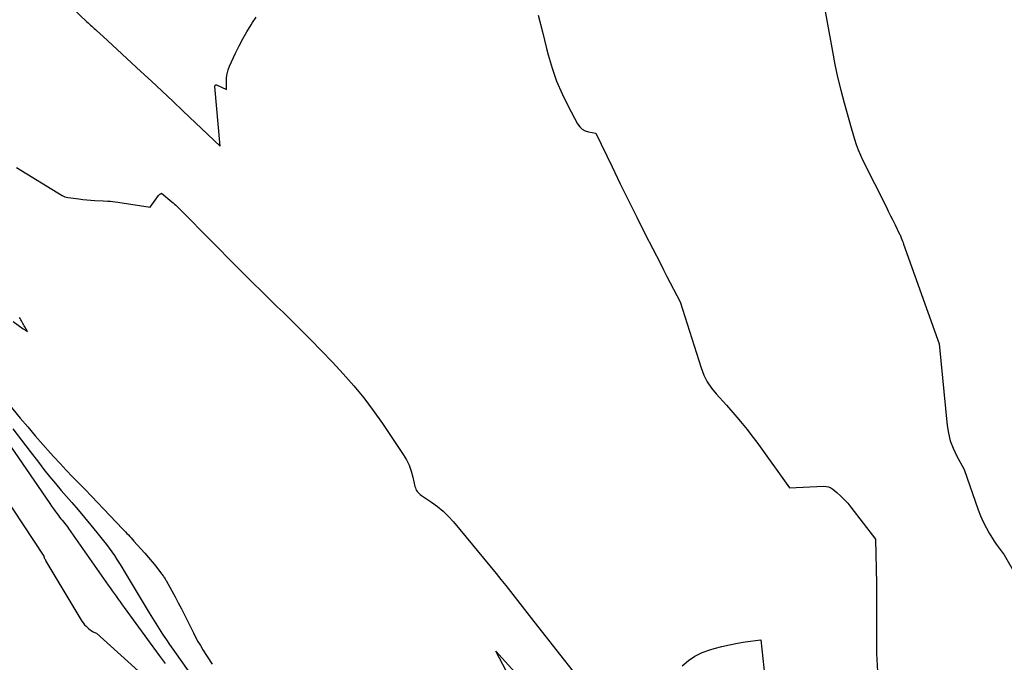
# Model space of a CAD drawing. Units: inches. Extents: x 2614833 to 2617506, y 1501899 to 1504482.
# Drawn here: x 2616891 to 2617132, y 1502683 to 1502840 of the extents above; entities that cross this region are included whole.
import ezdxf

# ---------------------------------------------------------------- set-up
doc = ezdxf.new("R2010")
doc.units = ezdxf.units.IN
doc.header["$MEASUREMENT"] = 0
doc.layers.add('Tile_2735_02_SW_contour_2ft', color=110, linetype='Continuous')

msp = doc.modelspace()

# ---------------------------------------------------------------- linework, layer by layer
at = {"layer": 'Tile_2735_02_SW_contour_2ft'}
for points in [[(2616895.95, 1502849.86, 7838), (2616907.18, 1502839.11, 7838), (2616907.47, 1502838.83, 7838), (2616907.76, 1502838.56, 7838), (2616908.06, 1502838.28, 7838), (2616908.35, 1502838.01, 7838), (2616908.65, 1502837.74, 7838), (2616908.95, 1502837.47, 7838), (2616909.26, 1502837.2, 7838), (2616909.56, 1502836.94, 7838), (2616911.2, 1502835.53, 7838), (2616920.4, 1502826.96, 7838), (2616923, 1502824.54, 7838), (2616925.59, 1502822.1, 7838), (2616928.19, 1502819.67, 7838), (2616930.77, 1502817.22, 7838), (2616939.79, 1502808.7, 7838), (2616938.5, 1502823.28, 7838), (2616938.51, 1502823.37, 7838), (2616938.52, 1502823.46, 7838), (2616938.56, 1502823.53, 7838), (2616938.61, 1502823.61, 7838), (2616938.67, 1502823.66, 7838), (2616938.74, 1502823.69, 7838), (2616938.82, 1502823.69, 7838), (2616938.9, 1502823.67, 7838), (2616941.37, 1502822.52, 7838), (2616941.3, 1502824.49, 7838), (2616941.34, 1502825.46, 7838), (2616941.46, 1502826.41, 7838), (2616941.72, 1502827.34, 7838), (2616942.07, 1502828.25, 7838), (2616943.56, 1502831.45, 7838), (2616944.43, 1502833.22, 7838), (2616945.34, 1502834.96, 7838), (2616946.32, 1502836.66, 7838), (2616947.34, 1502838.34, 7838), (2616947.7, 1502838.9, 7838), (2616948.61, 1502840.26, 7838)], [(2617087.01, 1502846.17, 7836), (2617089.56, 1502831.81, 7836), (2617090.17, 1502828.66, 7836), (2617090.84, 1502825.52, 7836), (2617091.6, 1502822.41, 7836), (2617092.43, 1502819.31, 7836), (2617094.17, 1502813.13, 7836), (2617094.95, 1502810.42, 7836), (2617095.38, 1502809.08, 7836), (2617095.86, 1502807.76, 7836), (2617096.41, 1502806.46, 7836), (2617097.01, 1502805.19, 7836), (2617102.69, 1502793.9, 7836), (2617103.24, 1502792.78, 7836), (2617103.8, 1502791.67, 7836), (2617104.35, 1502790.56, 7836), (2617104.89, 1502789.44, 7836), (2617105.92, 1502787.33, 7836), (2617105.95, 1502787.27, 7836), (2617105.98, 1502787.21, 7836), (2617106.02, 1502787.15, 7836), (2617106.06, 1502787.09, 7836), (2617106.14, 1502786.98, 7836), (2617106.43, 1502786.24, 7836), (2617106.57, 1502785.86, 7836), (2617106.71, 1502785.49, 7836), (2617106.85, 1502785.12, 7836), (2617106.98, 1502784.74, 7836), (2617115.7, 1502760.37, 7836), (2617117.65, 1502740.39, 7836), (2617117.95, 1502738.49, 7836), (2617118.41, 1502736.63, 7836), (2617119.08, 1502734.84, 7836), (2617119.91, 1502733.09, 7836), (2617121.79, 1502729.67, 7836), (2617125.24, 1502719.76, 7836), (2617125.81, 1502718.29, 7836), (2617126.44, 1502716.85, 7836), (2617127.16, 1502715.46, 7836), (2617127.94, 1502714.09, 7836), (2617128.73, 1502712.81, 7836), (2617129.17, 1502712.11, 7836), (2617129.63, 1502711.42, 7836), (2617130.1, 1502710.74, 7836), (2617130.58, 1502710.08, 7836), (2617131.56, 1502708.75, 7836), (2617144.86, 1502685.65, 7836)], [(2617017.62, 1502840.71, 7838), (2617018.62, 1502836.64, 7838), (2617019.65, 1502832.57, 7838), (2617020.05, 1502830.98, 7838), (2617021, 1502827.75, 7838), (2617022.11, 1502824.58, 7838), (2617023.43, 1502821.49, 7838), (2617024.91, 1502818.47, 7838), (2617027.22, 1502814.13, 7838), (2617027.74, 1502813.43, 7838), (2617028.34, 1502812.86, 7838), (2617029.08, 1502812.47, 7838), (2617029.91, 1502812.2, 7838), (2617031.73, 1502811.9, 7838), (2617035.67, 1502803.63, 7838), (2617037.66, 1502799.5, 7838), (2617039.68, 1502795.39, 7838), (2617041.72, 1502791.29, 7838), (2617043.79, 1502787.2, 7838), (2617047.49, 1502779.99, 7838), (2617048.29, 1502778.43, 7838), (2617049.09, 1502776.86, 7838), (2617049.9, 1502775.3, 7838), (2617050.71, 1502773.73, 7838), (2617052.32, 1502770.6, 7838), (2617057.44, 1502754.46, 7838), (2617058.12, 1502752.73, 7838), (2617058.93, 1502751.08, 7838), (2617059.96, 1502749.56, 7838), (2617061.12, 1502748.11, 7838), (2617063.67, 1502745.35, 7838), (2617066.23, 1502742.42, 7838), (2617067.49, 1502740.93, 7838), (2617068.72, 1502739.43, 7838), (2617069.9, 1502737.89, 7838), (2617071.06, 1502736.32, 7838), (2617079.09, 1502725.18, 7838), (2617087.42, 1502725.54, 7838), (2617088.03, 1502725.5, 7838), (2617088.61, 1502725.38, 7838), (2617089.15, 1502725.13, 7838), (2617089.66, 1502724.81, 7838), (2617090.64, 1502724.02, 7838), (2617091.58, 1502723.2, 7838), (2617092.49, 1502722.33, 7838), (2617093.33, 1502721.41, 7838), (2617094.12, 1502720.44, 7838), (2617100.11, 1502712.61, 7838), (2617100.34, 1502701.71, 7838), (2617100.37, 1502700.29, 7838), (2617100.38, 1502698.87, 7838), (2617100.39, 1502697.45, 7838), (2617100.39, 1502696.03, 7838), (2617100.38, 1502694.61, 7838), (2617100.38, 1502693.19, 7838), (2617100.37, 1502691.77, 7838), (2617100.37, 1502690.35, 7838), (2617100.35, 1502684.68, 7838), (2617100.95, 1502674.39, 7838)], [(2616889.93, 1502803.46, 7840), (2616901.12, 1502796.65, 7840), (2616901.45, 1502796.48, 7840), (2616901.79, 1502796.33, 7840), (2616902.15, 1502796.23, 7840), (2616902.52, 1502796.16, 7840), (2616903.27, 1502796.07, 7840), (2616905.21, 1502795.78, 7840), (2616906.18, 1502795.65, 7840), (2616907.15, 1502795.55, 7840), (2616908.12, 1502795.47, 7840), (2616909.1, 1502795.43, 7840), (2616911.15, 1502795.36, 7840), (2616912.34, 1502795.28, 7840), (2616912.93, 1502795.24, 7840), (2616913.53, 1502795.18, 7840), (2616914.12, 1502795.11, 7840), (2616914.71, 1502795.03, 7840), (2616922.64, 1502793.81, 7840), (2616924.7, 1502796.61, 7840), (2616924.8, 1502796.74, 7840), (2616924.92, 1502796.86, 7840), (2616925.05, 1502796.96, 7840), (2616925.18, 1502797.05, 7840), (2616925.47, 1502797.21, 7840), (2616927.99, 1502795.07, 7840), (2616928.31, 1502794.8, 7840), (2616928.63, 1502794.51, 7840), (2616928.94, 1502794.23, 7840), (2616929.24, 1502793.93, 7840), (2616929.55, 1502793.64, 7840), (2616929.85, 1502793.34, 7840), (2616930.15, 1502793.04, 7840), (2616930.45, 1502792.74, 7840), (2616944.05, 1502779.01, 7840), (2616945.43, 1502777.63, 7840), (2616946.81, 1502776.26, 7840), (2616948.2, 1502774.89, 7840), (2616949.59, 1502773.53, 7840), (2616950.98, 1502772.17, 7840), (2616952.38, 1502770.81, 7840), (2616953.77, 1502769.44, 7840), (2616955.17, 1502768.08, 7840), (2616959.14, 1502764.19, 7840), (2616961.88, 1502761.46, 7840), (2616964.6, 1502758.69, 7840), (2616967.27, 1502755.88, 7840), (2616969.91, 1502753.04, 7840), (2616972.46, 1502750.12, 7840), (2616974.92, 1502747.13, 7840), (2616977.25, 1502744.03, 7840), (2616979.48, 1502740.87, 7840), (2616984.57, 1502733.32, 7840), (2616985.34, 1502732.02, 7840), (2616986.01, 1502730.68, 7840), (2616986.53, 1502729.26, 7840), (2616986.94, 1502727.81, 7840), (2616987.45, 1502725.51, 7840), (2616987.55, 1502725.18, 7840), (2616987.67, 1502724.86, 7840), (2616987.83, 1502724.55, 7840), (2616988.02, 1502724.26, 7840), (2616988.24, 1502723.99, 7840), (2616988.48, 1502723.74, 7840), (2616988.74, 1502723.52, 7840), (2616989.02, 1502723.31, 7840), (2616991.5, 1502721.67, 7840), (2616992.97, 1502720.6, 7840), (2616994.38, 1502719.45, 7840), (2616995.67, 1502718.17, 7840), (2616996.89, 1502716.82, 7840), (2617007.3, 1502704.18, 7840), (2617008.48, 1502702.74, 7840), (2617009.65, 1502701.29, 7840), (2617010.8, 1502699.82, 7840), (2617011.95, 1502698.35, 7840), (2617013.09, 1502696.88, 7840), (2617014.23, 1502695.4, 7840), (2617015.37, 1502693.93, 7840), (2617016.52, 1502692.47, 7840), (2617032.39, 1502672.25, 7840)], [(2616889.13, 1502765.86, 7840), (2616891.61, 1502764.07, 7840), (2616891.78, 1502763.95, 7840), (2616891.94, 1502763.84, 7840), (2616892.11, 1502763.72, 7840), (2616892.28, 1502763.62, 7840), (2616892.62, 1502763.4, 7840), (2616891.98, 1502764.51, 7840), (2616891.81, 1502764.79, 7840), (2616891.65, 1502765.08, 7840), (2616891.49, 1502765.37, 7840), (2616891.33, 1502765.66, 7840), (2616891.18, 1502765.95, 7840), (2616891.03, 1502766.24, 7840), (2616890.88, 1502766.54, 7840), (2616890.73, 1502766.83, 7840)], [(2616883.68, 1502750.91, 7842), (2616890.89, 1502742.21, 7842), (2616892.71, 1502740.05, 7842), (2616894.54, 1502737.9, 7842), (2616896.41, 1502735.77, 7842), (2616898.29, 1502733.66, 7842), (2616899.11, 1502732.75, 7842), (2616900.6, 1502731.11, 7842), (2616902.11, 1502729.49, 7842), (2616903.64, 1502727.89, 7842), (2616905.19, 1502726.31, 7842), (2616906.74, 1502724.73, 7842), (2616908.28, 1502723.14, 7842), (2616909.81, 1502721.55, 7842), (2616911.34, 1502719.95, 7842), (2616915.92, 1502715.14, 7842), (2616916.27, 1502714.77, 7842), (2616916.62, 1502714.39, 7842), (2616916.97, 1502714.02, 7842), (2616917.32, 1502713.65, 7842), (2616917.66, 1502713.27, 7842), (2616918.01, 1502712.9, 7842), (2616918.35, 1502712.52, 7842), (2616918.7, 1502712.15, 7842), (2616920.41, 1502710.28, 7842), (2616921.35, 1502709.23, 7842), (2616922.27, 1502708.16, 7842), (2616923.16, 1502707.08, 7842), (2616924.03, 1502705.98, 7842), (2616925.45, 1502704.15, 7842), (2616925.6, 1502703.95, 7842), (2616925.75, 1502703.75, 7842), (2616925.89, 1502703.55, 7842), (2616926.04, 1502703.34, 7842), (2616926.17, 1502703.13, 7842), (2616926.31, 1502702.91, 7842), (2616926.43, 1502702.7, 7842), (2616926.56, 1502702.48, 7842), (2616927.94, 1502700, 7842), (2616928.74, 1502698.53, 7842), (2616929.53, 1502697.06, 7842), (2616930.3, 1502695.58, 7842), (2616931.06, 1502694.08, 7842), (2616933.24, 1502689.71, 7842), (2616933.78, 1502688.66, 7842), (2616934.35, 1502687.61, 7842), (2616934.95, 1502686.58, 7842), (2616935.57, 1502685.57, 7842), (2616936.64, 1502683.89, 7842), (2616937.83, 1502682.06, 7842)], [(2616881.67, 1502745.23, 7846), (2616898.09, 1502721.3, 7846), (2616898.53, 1502720.67, 7846), (2616898.97, 1502720.05, 7846), (2616899.43, 1502719.44, 7846), (2616899.89, 1502718.83, 7846), (2616900.2, 1502718.43, 7846), (2616900.51, 1502718.02, 7846), (2616900.83, 1502717.62, 7846), (2616901.15, 1502717.22, 7846), (2616901.47, 1502716.82, 7846), (2616901.79, 1502716.42, 7846), (2616902.1, 1502716.02, 7846), (2616902.41, 1502715.61, 7846), (2616902.7, 1502715.19, 7846), (2616912.42, 1502701.37, 7846), (2616912.9, 1502700.69, 7846), (2616913.38, 1502700.01, 7846), (2616913.87, 1502699.32, 7846), (2616914.35, 1502698.64, 7846), (2616914.84, 1502697.96, 7846), (2616915.33, 1502697.28, 7846), (2616915.82, 1502696.6, 7846), (2616916.31, 1502695.92, 7846), (2616924.9, 1502684.15, 7846), (2616925.61, 1502683.18, 7846), (2616926.33, 1502682.21, 7846)], [(2616889.06, 1502739.55, 7844), (2616891.18, 1502736.79, 7844), (2616893.3, 1502734.02, 7844), (2616895.31, 1502731.4, 7844), (2616896.67, 1502729.66, 7844), (2616898.05, 1502727.94, 7844), (2616899.46, 1502726.24, 7844), (2616900.89, 1502724.55, 7844), (2616903.46, 1502721.59, 7844), (2616905.03, 1502719.76, 7844), (2616906.58, 1502717.92, 7844), (2616908.12, 1502716.07, 7844), (2616909.65, 1502714.21, 7844), (2616911.27, 1502712.22, 7844), (2616911.96, 1502711.34, 7844), (2616912.64, 1502710.44, 7844), (2616913.29, 1502709.52, 7844), (2616913.92, 1502708.59, 7844), (2616914.53, 1502707.64, 7844), (2616915.13, 1502706.69, 7844), (2616915.72, 1502705.73, 7844), (2616916.31, 1502704.77, 7844), (2616922.4, 1502694.64, 7844), (2616923.2, 1502693.32, 7844), (2616924.02, 1502692.02, 7844), (2616924.85, 1502690.72, 7844), (2616925.69, 1502689.43, 7844), (2616925.87, 1502689.16, 7844), (2616926.63, 1502688.02, 7844), (2616927.41, 1502686.87, 7844), (2616928.19, 1502685.74, 7844), (2616928.98, 1502684.61, 7844), (2616934.07, 1502677.4, 7844)], [(2616886.56, 1502723.8, 7848), (2616896.62, 1502708.48, 7848), (2616896.67, 1502708.29, 7848), (2616896.69, 1502708.19, 7848), (2616896.72, 1502708.1, 7848), (2616896.76, 1502708.01, 7848), (2616896.81, 1502707.92, 7848), (2616896.86, 1502707.81, 7848), (2616896.94, 1502707.67, 7848), (2616897.01, 1502707.54, 7848), (2616897.09, 1502707.4, 7848), (2616897.17, 1502707.26, 7848), (2616905.96, 1502692.6, 7848), (2616906.26, 1502692.15, 7848), (2616906.59, 1502691.71, 7848), (2616906.97, 1502691.31, 7848), (2616907.37, 1502690.93, 7848), (2616907.65, 1502690.69, 7848), (2616907.94, 1502690.46, 7848), (2616908.24, 1502690.25, 7848), (2616908.55, 1502690.07, 7848), (2616908.88, 1502689.91, 7848), (2616909.55, 1502689.61, 7848), (2616920.61, 1502679.62, 7848)], [(2617052.84, 1502681.67, 7840), (2617054.35, 1502682.94, 7840), (2617055.95, 1502684.03, 7840), (2617057.7, 1502684.88, 7840), (2617059.55, 1502685.57, 7840), (2617060.68, 1502685.89, 7840), (2617062.54, 1502686.39, 7840), (2617064.42, 1502686.82, 7840), (2617066.32, 1502687.18, 7840), (2617068.23, 1502687.48, 7840), (2617072.06, 1502687.99, 7840), (2617073.01, 1502678.9, 7840)], [(2617009.87, 1502680.26, 7842), (2617007.23, 1502685.23, 7842), (2617015.77, 1502675.75, 7842)]]:
    msp.add_polyline3d(points, dxfattribs=at)

doc.saveas('drawing.dxf')
